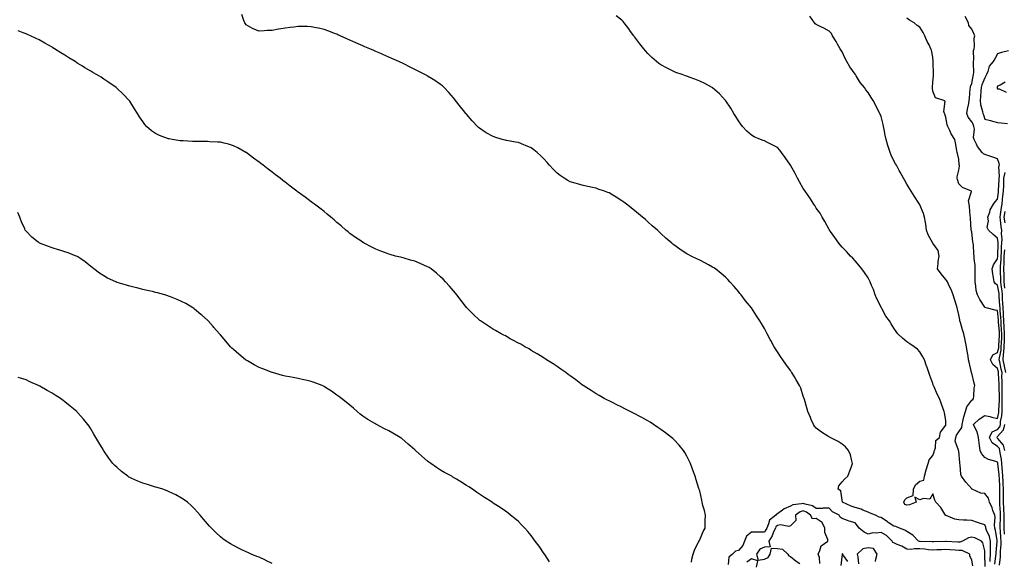
# Model space of a CAD drawing. Units: inches. Extents: x 865523 to 868163, y 7319018 to 7321658.
# Drawn here: x 866283 to 867043, y 7319566 to 7319984 of the extents above; entities that cross this region are included whole.
import ezdxf

# ---------------------------------------------------------------- set-up
doc = ezdxf.new("R2010")
doc.units = ezdxf.units.IN
doc.header["$MEASUREMENT"] = 0
doc.layers.add('Contour_86557319', color=7, linetype='Continuous', true_color=0x419072)

msp = doc.modelspace()

# ---------------------------------------------------------------- linework, layer by layer
at = {"layer": 'Contour_86557319'}
for points in [[(867028.53, 7319562.4, 3383), (867028.18, 7319571.79, 3383), (867028.19, 7319571.92, 3383), (867028.19, 7319572.06, 3383), (867028.05, 7319574.29, 3383), (867026.74, 7319580.61, 3383), (867025.57, 7319581.92, 3383), (867020.46, 7319584.33, 3383), (867018.05, 7319585.02, 3383), (867015.44, 7319584.53, 3383), (867010.84, 7319581.92, 3383), (867008.86, 7319581.11, 3383), (867008.05, 7319581.13, 3383), (867007.31, 7319581.17, 3383), (866998.38, 7319581.59, 3383), (866998.05, 7319581.61, 3383), (866997.73, 7319581.6, 3383), (866988.56, 7319581.42, 3383), (866988.05, 7319581.4, 3383), (866987.57, 7319581.44, 3383), (866978.34, 7319581.63, 3383), (866978.05, 7319581.65, 3383), (866977.79, 7319581.66, 3383), (866976.97, 7319581.92, 3383), (866972.65, 7319586.52, 3383), (866968.05, 7319589.3, 3383), (866966.48, 7319590.35, 3383), (866962.26, 7319591.92, 3383), (866959.44, 7319593.31, 3383), (866958.05, 7319593.34, 3383), (866953.67, 7319596.3, 3383), (866952.93, 7319596.8, 3383), (866948.05, 7319600.05, 3383), (866946.54, 7319600.41, 3383), (866943.66, 7319601.92, 3383), (866939.72, 7319603.59, 3383), (866938.05, 7319604.13, 3383), (866934.09, 7319605.88, 3383), (866932.76, 7319606.63, 3383), (866928.05, 7319607.97, 3383), (866924.98, 7319608.85, 3383), (866918.31, 7319611.92, 3383), (866918.39, 7319612.26, 3383), (866918.05, 7319613.62, 3383), (866916.93, 7319620.81, 3383), (866915.07, 7319621.92, 3383), (866915.34, 7319624.63, 3383), (866918.05, 7319627.68, 3383), (866920.11, 7319629.86, 3383), (866922.37, 7319631.92, 3383), (866923.87, 7319636.1, 3383), (866924.88, 7319638.75, 3383), (866926.05, 7319641.92, 3383), (866925.17, 7319644.8, 3383), (866924.5, 7319648.37, 3383), (866922.98, 7319651.92, 3383), (866920.69, 7319654.57, 3383), (866918.05, 7319656.72, 3383), (866914.84, 7319658.71, 3383), (866908.76, 7319661.92, 3383), (866908.3, 7319662.17, 3383), (866908.05, 7319662.3, 3383), (866906.96, 7319663.01, 3383), (866902.16, 7319666.03, 3383), (866898.05, 7319669.15, 3383), (866896.78, 7319670.66, 3383), (866895.94, 7319671.92, 3383), (866894.21, 7319675.76, 3383), (866893.47, 7319677.34, 3383), (866891.52, 7319681.92, 3383), (866890.79, 7319684.65, 3383), (866888.88, 7319691.09, 3383), (866888.65, 7319691.92, 3383), (866888.51, 7319692.38, 3383), (866888.05, 7319693.68, 3383), (866886.06, 7319699.93, 3383), (866885.22, 7319701.92, 3383), (866882.61, 7319706.48, 3383), (866881.18, 7319708.79, 3383), (866879.28, 7319711.92, 3383), (866878.74, 7319712.61, 3383), (866878.05, 7319713.51, 3383), (866874.6, 7319718.47, 3383), (866872.27, 7319721.92, 3383), (866870.46, 7319724.33, 3383), (866868.05, 7319727.94, 3383), (866866.49, 7319730.36, 3383), (866865.56, 7319731.92, 3383), (866862.86, 7319736.72, 3383), (866862.47, 7319737.5, 3383), (866860.17, 7319741.92, 3383), (866859.43, 7319743.3, 3383), (866858.05, 7319745.94, 3383), (866855.86, 7319749.73, 3383), (866854.59, 7319751.92, 3383), (866852.01, 7319755.88, 3383), (866848.05, 7319761.92, 3383), (866843.53, 7319767.4, 3383), (866840.02, 7319771.92, 3383), (866839.17, 7319773.04, 3383), (866838.05, 7319774.56, 3383), (866834.57, 7319778.44, 3383), (866831.45, 7319781.92, 3383), (866829.83, 7319783.7, 3383), (866828.05, 7319785.53, 3383), (866824.55, 7319788.42, 3383), (866820.2, 7319791.92, 3383), (866818.96, 7319792.83, 3383), (866818.05, 7319793.44, 3383), (866814.9, 7319795.07, 3383), (866812.47, 7319796.34, 3383), (866808.05, 7319798.64, 3383), (866805.82, 7319799.69, 3383), (866801.48, 7319801.92, 3383), (866799.19, 7319803.07, 3383), (866798.05, 7319803.71, 3383), (866793.09, 7319806.95, 3383), (866792.83, 7319807.14, 3383), (866788.05, 7319810.51, 3383), (866787.28, 7319811.15, 3383), (866786.43, 7319811.92, 3383), (866781.91, 7319815.78, 3383), (866778.05, 7319819.25, 3383), (866776.7, 7319820.57, 3383), (866775.39, 7319821.92, 3383), (866771.47, 7319825.34, 3383), (866768.05, 7319828.32, 3383), (866766.13, 7319830, 3383), (866763.98, 7319831.92, 3383), (866760.72, 7319834.59, 3383), (866758.05, 7319836.8, 3383), (866755.16, 7319839.03, 3383), (866751.48, 7319841.92, 3383), (866749.56, 7319843.43, 3383), (866748.05, 7319844.63, 3383), (866743.57, 7319847.44, 3383), (866741.02, 7319848.95, 3383), (866738.05, 7319850.73, 3383), (866737.19, 7319851.06, 3383), (866734.69, 7319851.92, 3383), (866729.74, 7319853.61, 3383), (866728.05, 7319854.15, 3383), (866725.25, 7319854.72, 3383), (866721.6, 7319855.47, 3383), (866718.05, 7319856.21, 3383), (866713.63, 7319857.5, 3383), (866711.93, 7319858.04, 3383), (866708.05, 7319859.2, 3383), (866706.27, 7319860.14, 3383), (866703.34, 7319861.92, 3383), (866700.25, 7319864.12, 3383), (866698.05, 7319865.88, 3383), (866695.05, 7319868.92, 3383), (866692.22, 7319871.92, 3383), (866690.26, 7319874.13, 3383), (866688.05, 7319876.6, 3383), (866685.41, 7319879.28, 3383), (866682.51, 7319881.92, 3383), (866680.04, 7319883.91, 3383), (866678.05, 7319885.29, 3383), (866673.46, 7319887.33, 3383), (866672.17, 7319887.79, 3383), (866668.05, 7319889.44, 3383), (866665.97, 7319889.84, 3383), (866658.86, 7319891.1, 3383), (866658.05, 7319891.26, 3383), (866657.51, 7319891.38, 3383), (866655.62, 7319891.92, 3383), (866649.78, 7319893.65, 3383), (866648.05, 7319894.35, 3383), (866643.16, 7319897.03, 3383), (866642.41, 7319897.56, 3383), (866638.05, 7319900.48, 3383), (866637.27, 7319901.14, 3383), (866636.48, 7319901.92, 3383), (866632.45, 7319906.32, 3383), (866628.05, 7319911.44, 3383), (866627.82, 7319911.69, 3383), (866627.63, 7319911.92, 3383), (866625.66, 7319914.31, 3383), (866623.3, 7319917.16, 3383), (866619.64, 7319921.92, 3383), (866618.94, 7319922.81, 3383), (866618.05, 7319923.95, 3383), (866614.35, 7319928.22, 3383), (866610.84, 7319931.92, 3383), (866609.39, 7319933.26, 3383), (866608.05, 7319934.36, 3383), (866603.55, 7319937.42, 3383), (866601, 7319938.98, 3383), (866598.05, 7319940.8, 3383), (866597.32, 7319941.19, 3383), (866595.97, 7319941.92, 3383), (866590.74, 7319944.61, 3383), (866588.05, 7319945.98, 3383), (866584.05, 7319947.92, 3383), (866580.1, 7319949.87, 3383), (866578.05, 7319950.88, 3383), (866577.34, 7319951.21, 3383), (866575.87, 7319951.92, 3383), (866570.47, 7319954.34, 3383), (866568.05, 7319955.42, 3383), (866563.54, 7319957.4, 3383), (866561.79, 7319958.18, 3383), (866558.05, 7319959.83, 3383), (866556.6, 7319960.47, 3383), (866553.36, 7319961.92, 3383), (866549.56, 7319963.43, 3383), (866548.05, 7319964.06, 3383), (866544.31, 7319965.66, 3383), (866542.54, 7319966.41, 3383), (866538.05, 7319968.41, 3383), (866535.64, 7319969.51, 3383), (866530.63, 7319971.92, 3383), (866528.83, 7319972.7, 3383), (866528.05, 7319973.04, 3383), (866526.26, 7319973.71, 3383), (866521.63, 7319975.5, 3383), (866518.05, 7319976.76, 3383), (866513.86, 7319977.73, 3383), (866511.89, 7319978.08, 3383), (866508.05, 7319978.89, 3383), (866505.16, 7319979.02, 3383), (866501.06, 7319978.91, 3383), (866498.05, 7319979.01, 3383), (866494.77, 7319978.64, 3383), (866491.83, 7319978.14, 3383), (866488.05, 7319977.73, 3383), (866483.08, 7319976.89, 3383), (866483.01, 7319976.88, 3383), (866478.05, 7319976.06, 3383), (866474.03, 7319975.94, 3383), (866471.81, 7319975.68, 3383), (866468.05, 7319975.53, 3383), (866463.35, 7319977.22, 3383), (866461.66, 7319978.31, 3383), (866458.05, 7319980.29, 3383), (866457.3, 7319981.17, 3383), (866456.87, 7319981.92, 3383), (866456.26, 7319983.71, 3383), (866454.49, 7319988.36, 3383)], [(867032.3, 7319566.17, 3382), (867032.25, 7319567.73, 3382), (867032.5, 7319571.92, 3382), (867032.58, 7319576.45, 3382), (867032.52, 7319577.45, 3382), (867032.61, 7319581.92, 3382), (867031.69, 7319585.56, 3382), (867029.5, 7319590.47, 3382), (867029, 7319591.92, 3382), (867028.89, 7319592.76, 3382), (867028.05, 7319594.56, 3382), (867024.15, 7319595.82, 3382), (867022.48, 7319596.35, 3382), (867018.05, 7319597.81, 3382), (867014.22, 7319598.09, 3382), (867011.8, 7319598.17, 3382), (867008.05, 7319598.42, 3382), (867005.1, 7319598.97, 3382), (866998.34, 7319601.63, 3382), (866998.05, 7319601.71, 3382), (866997.93, 7319601.8, 3382), (866997.81, 7319601.92, 3382), (866997.34, 7319602.63, 3382), (866994.1, 7319607.96, 3382), (866990.41, 7319611.92, 3382), (866989.67, 7319613.54, 3382), (866988.05, 7319618.46, 3382), (866985.61, 7319614.36, 3382), (866980.81, 7319614.68, 3382), (866978.05, 7319613.7, 3382), (866974.26, 7319615.71, 3382), (866975.09, 7319611.92, 3382), (866970.12, 7319609.85, 3382), (866968.05, 7319609.68, 3382), (866966.4, 7319610.26, 3382), (866965.74, 7319611.92, 3382), (866966.32, 7319613.65, 3382), (866968.05, 7319615.26, 3382), (866972.73, 7319617.24, 3382), (866973.11, 7319621.92, 3382), (866974.68, 7319625.29, 3382), (866978.05, 7319628.17, 3382), (866981.09, 7319628.88, 3382), (866981.67, 7319631.92, 3382), (866982.93, 7319636.8, 3382), (866982.97, 7319637, 3382), (866984.41, 7319641.92, 3382), (866985.21, 7319644.76, 3382), (866988.05, 7319648.01, 3382), (866989.17, 7319650.8, 3382), (866989.24, 7319651.92, 3382), (866989.98, 7319653.85, 3382), (866990.31, 7319659.66, 3382), (866993.09, 7319661.92, 3382), (866994.06, 7319665.9, 3382), (866998.05, 7319671.45, 3382), (866998.12, 7319671.85, 3382), (866998.16, 7319671.92, 3382), (866998.18, 7319672.05, 3382), (866998.05, 7319675.01, 3382), (866996.99, 7319680.87, 3382), (866996.76, 7319681.92, 3382), (866996.06, 7319683.91, 3382), (866994.49, 7319688.36, 3382), (866993.22, 7319691.92, 3382), (866991.32, 7319695.19, 3382), (866988.97, 7319701, 3382), (866988.54, 7319701.92, 3382), (866988.39, 7319702.26, 3382), (866988.05, 7319703.5, 3382), (866985.81, 7319709.67, 3382), (866985.04, 7319711.92, 3382), (866983.3, 7319716.67, 3382), (866983.16, 7319717.03, 3382), (866981.5, 7319721.92, 3382), (866980.32, 7319724.19, 3382), (866978.05, 7319728.1, 3382), (866976.15, 7319730.02, 3382), (866973.64, 7319731.92, 3382), (866970.17, 7319734.04, 3382), (866968.05, 7319735.61, 3382), (866964.55, 7319738.42, 3382), (866961.1, 7319741.92, 3382), (866959.73, 7319743.59, 3382), (866958.05, 7319746.2, 3382), (866955.8, 7319749.67, 3382), (866954.53, 7319751.92, 3382), (866951.75, 7319755.62, 3382), (866948.66, 7319761.31, 3382), (866948.3, 7319761.92, 3382), (866948.2, 7319762.07, 3382), (866948.05, 7319762.39, 3382), (866944.92, 7319768.79, 3382), (866943.63, 7319771.92, 3382), (866942.13, 7319776, 3382), (866940.71, 7319779.26, 3382), (866939.63, 7319781.92, 3382), (866939.21, 7319783.08, 3382), (866938.05, 7319785.2, 3382), (866935.38, 7319789.25, 3382), (866933.26, 7319791.92, 3382), (866930.91, 7319794.78, 3382), (866928.05, 7319798.11, 3382), (866926.28, 7319800.15, 3382), (866924.47, 7319801.92, 3382), (866921.41, 7319805.28, 3382), (866918.05, 7319808.68, 3382), (866916.59, 7319810.46, 3382), (866915.35, 7319811.92, 3382), (866912.4, 7319816.27, 3382), (866909.07, 7319820.9, 3382), (866908.34, 7319821.92, 3382), (866908.24, 7319822.11, 3382), (866908.05, 7319822.41, 3382), (866904.74, 7319828.6, 3382), (866902.67, 7319831.92, 3382), (866901, 7319834.87, 3382), (866898.05, 7319838.97, 3382), (866896.94, 7319840.81, 3382), (866896.21, 7319841.92, 3382), (866893.11, 7319846.86, 3382), (866893.06, 7319846.93, 3382), (866889.55, 7319851.92, 3382), (866888.95, 7319852.82, 3382), (866888.05, 7319854.03, 3382), (866885.21, 7319859.08, 3382), (866883.6, 7319861.92, 3382), (866881.64, 7319865.51, 3382), (866878.05, 7319871.92, 3382), (866874.15, 7319878.02, 3382), (866871.33, 7319881.92, 3382), (866869.85, 7319883.72, 3382), (866868.05, 7319885.58, 3382), (866863.88, 7319887.75, 3382), (866860.52, 7319889.45, 3382), (866858.05, 7319890.71, 3382), (866857.12, 7319890.99, 3382), (866854.92, 7319891.92, 3382), (866850.08, 7319893.95, 3382), (866848.05, 7319895.11, 3382), (866844.34, 7319898.21, 3382), (866841.13, 7319901.92, 3382), (866839.76, 7319903.63, 3382), (866838.05, 7319906.29, 3382), (866835.83, 7319909.7, 3382), (866834.48, 7319911.92, 3382), (866832.02, 7319915.89, 3382), (866828.22, 7319921.75, 3382), (866828.11, 7319921.92, 3382), (866828.05, 7319922.01, 3382), (866823.22, 7319927.09, 3382), (866819.72, 7319930.26, 3382), (866818.05, 7319931.77, 3382), (866817.96, 7319931.83, 3382), (866817.78, 7319931.92, 3382), (866811.41, 7319935.27, 3382), (866808.05, 7319936.89, 3382), (866804.43, 7319938.3, 3382), (866800.04, 7319939.93, 3382), (866798.05, 7319940.68, 3382), (866797.13, 7319941, 3382), (866794.49, 7319941.92, 3382), (866789.75, 7319943.62, 3382), (866788.05, 7319944.24, 3382), (866783.4, 7319946.57, 3382), (866782.93, 7319946.8, 3382), (866778.05, 7319949.36, 3382), (866776.56, 7319950.43, 3382), (866774.73, 7319951.92, 3382), (866771.19, 7319955.06, 3382), (866768.05, 7319958.18, 3382), (866766.31, 7319960.18, 3382), (866764.91, 7319961.92, 3382), (866761.88, 7319965.75, 3382), (866758.05, 7319970.75, 3382), (866757.53, 7319971.4, 3382), (866757.14, 7319971.92, 3382), (866754.72, 7319975.26, 3382), (866753.32, 7319977.18, 3382), (866749.79, 7319981.92, 3382), (866749.02, 7319982.89, 3382), (866748.05, 7319984.01, 3382), (866743.5, 7319987.37, 3382)], [(867035.78, 7319564.19, 3381), (867036.74, 7319570.61, 3381), (867036.82, 7319571.92, 3381), (867036.84, 7319573.13, 3381), (867037.68, 7319581.55, 3381), (867037.69, 7319581.92, 3381), (867037.57, 7319582.4, 3381), (867036.47, 7319590.34, 3381), (867035.92, 7319591.92, 3381), (867035.59, 7319594.38, 3381), (867036.26, 7319600.13, 3381), (867035.83, 7319601.92, 3381), (867034.44, 7319605.53, 3381), (867033.72, 7319607.59, 3381), (867031.86, 7319611.92, 3381), (867031.12, 7319615, 3381), (867028.05, 7319618.61, 3381), (867025.14, 7319619.01, 3381), (867018.44, 7319621.92, 3381), (867018.18, 7319622.05, 3381), (867018.05, 7319622.14, 3381), (867013.49, 7319627.36, 3381), (867010.2, 7319631.92, 3381), (867009.57, 7319633.44, 3381), (867009.24, 7319640.73, 3381), (867008.95, 7319641.92, 3381), (867008.83, 7319642.7, 3381), (867008.05, 7319651.33, 3381), (867007.94, 7319651.81, 3381), (867007.85, 7319651.92, 3381), (867007.97, 7319652, 3381), (867005.26, 7319659.13, 3381), (867005.87, 7319661.92, 3381), (867006.41, 7319663.56, 3381), (867008.05, 7319666.21, 3381), (867010.37, 7319669.6, 3381), (867010.58, 7319671.92, 3381), (867011.54, 7319675.41, 3381), (867012.09, 7319677.89, 3381), (867013.37, 7319681.92, 3381), (867014.41, 7319685.56, 3381), (867018.05, 7319690.61, 3381), (867018.8, 7319691.17, 3381), (867019.43, 7319691.92, 3381), (867019.74, 7319693.61, 3381), (867019.97, 7319700, 3381), (867020.49, 7319701.92, 3381), (867020, 7319703.87, 3381), (867018.05, 7319711.39, 3381), (867017.94, 7319711.81, 3381), (867017.91, 7319711.92, 3381), (867017.87, 7319712.1, 3381), (867016.1, 7319719.97, 3381), (867015.66, 7319721.92, 3381), (867015.21, 7319724.76, 3381), (867014.5, 7319728.37, 3381), (867013.98, 7319731.92, 3381), (867013.01, 7319736.88, 3381), (867012.03, 7319741.92, 3381), (867010.96, 7319744.83, 3381), (867009.31, 7319750.66, 3381), (867008.9, 7319751.92, 3381), (867008.76, 7319752.63, 3381), (867008.05, 7319756.46, 3381), (867007.12, 7319760.99, 3381), (867006.88, 7319761.92, 3381), (867006.3, 7319763.67, 3381), (867004.76, 7319768.63, 3381), (867003.61, 7319771.92, 3381), (867002.25, 7319776.12, 3381), (867000.47, 7319779.5, 3381), (866999.41, 7319781.92, 3381), (866998.96, 7319782.83, 3381), (866998.05, 7319783.84, 3381), (866994.35, 7319788.22, 3381), (866991.73, 7319791.92, 3381), (866992.28, 7319796.15, 3381), (866992.16, 7319797.81, 3381), (866993.03, 7319801.92, 3381), (866992.19, 7319806.06, 3381), (866988.05, 7319811.89, 3381), (866988.03, 7319811.94, 3381), (866984.36, 7319818.23, 3381), (866983.1, 7319821.92, 3381), (866982.52, 7319826.39, 3381), (866982.26, 7319827.72, 3381), (866981.64, 7319831.92, 3381), (866980.84, 7319834.71, 3381), (866978.05, 7319841.48, 3381), (866977.87, 7319841.74, 3381), (866977.76, 7319841.92, 3381), (866977.23, 7319842.74, 3381), (866973.96, 7319847.83, 3381), (866971.33, 7319851.92, 3381), (866970.1, 7319853.97, 3381), (866968.05, 7319857.33, 3381), (866966.32, 7319860.19, 3381), (866965.36, 7319861.92, 3381), (866962.76, 7319866.63, 3381), (866962.08, 7319867.89, 3381), (866959.89, 7319871.92, 3381), (866959.25, 7319873.12, 3381), (866958.05, 7319875.39, 3381), (866955.91, 7319879.78, 3381), (866955.01, 7319881.92, 3381), (866953.6, 7319886.37, 3381), (866953.32, 7319887.19, 3381), (866951.93, 7319891.92, 3381), (866951.24, 7319895.11, 3381), (866950.43, 7319899.54, 3381), (866949.94, 7319901.92, 3381), (866949.61, 7319903.48, 3381), (866948.05, 7319909.57, 3381), (866947.44, 7319911.3, 3381), (866947.16, 7319911.92, 3381), (866946.21, 7319913.76, 3381), (866944.08, 7319917.96, 3381), (866941.98, 7319921.92, 3381), (866940.47, 7319924.34, 3381), (866938.05, 7319928.07, 3381), (866936.34, 7319930.21, 3381), (866935.22, 7319931.92, 3381), (866932.06, 7319935.93, 3381), (866928.89, 7319941.08, 3381), (866928.35, 7319941.92, 3381), (866928.21, 7319942.09, 3381), (866928.05, 7319942.33, 3381), (866924.07, 7319947.94, 3381), (866921.76, 7319951.92, 3381), (866920.46, 7319954.33, 3381), (866918.05, 7319959.49, 3381), (866917.11, 7319960.98, 3381), (866916.48, 7319961.92, 3381), (866914.51, 7319965.46, 3381), (866913.52, 7319967.39, 3381), (866910.51, 7319971.92, 3381), (866909.73, 7319973.6, 3381), (866908.05, 7319975.31, 3381), (866903.81, 7319977.68, 3381), (866900.98, 7319979, 3381), (866898.05, 7319980.46, 3381), (866897.29, 7319981.16, 3381), (866896.62, 7319981.92, 3381), (866893.03, 7319986.9, 3381)], [(867039.42, 7319563.29, 3380), (867040.29, 7319569.68, 3380), (867040.32, 7319571.92, 3380), (867040.34, 7319574.21, 3380), (867040.67, 7319579.3, 3380), (867040.69, 7319581.92, 3380), (867040.59, 7319584.46, 3380), (867040.23, 7319589.74, 3380), (867040.14, 7319591.92, 3380), (867040.12, 7319593.99, 3380), (867040.33, 7319599.64, 3380), (867040.31, 7319601.92, 3380), (867040.19, 7319604.06, 3380), (867039.74, 7319610.23, 3380), (867039.65, 7319611.92, 3380), (867039.66, 7319613.53, 3380), (867039.78, 7319620.19, 3380), (867039.79, 7319621.92, 3380), (867039.71, 7319623.58, 3380), (867039.38, 7319630.59, 3380), (867039.31, 7319631.92, 3380), (867039.23, 7319633.1, 3380), (867038.21, 7319641.76, 3380), (867038.19, 7319642.06, 3380), (867038.05, 7319642.79, 3380), (867036.65, 7319643.33, 3380), (867030.92, 7319644.8, 3380), (867028.05, 7319646.41, 3380), (867025.63, 7319649.5, 3380), (867024.68, 7319651.92, 3380), (867024.18, 7319655.79, 3380), (867023.79, 7319657.66, 3380), (867023.34, 7319661.92, 3380), (867022.27, 7319666.14, 3380), (867020.44, 7319669.53, 3380), (867019.48, 7319671.92, 3380), (867023.9, 7319676.07, 3380), (867028.05, 7319678.89, 3380), (867032, 7319677.97, 3380), (867033.61, 7319677.48, 3380), (867038.05, 7319676.63, 3380), (867038.92, 7319681.05, 3380), (867038.97, 7319681.92, 3380), (867038.98, 7319682.85, 3380), (867039.41, 7319690.56, 3380), (867039.42, 7319691.92, 3380), (867039.4, 7319693.27, 3380), (867039.24, 7319700.73, 3380), (867039.22, 7319701.92, 3380), (867039.24, 7319703.11, 3380), (867038.74, 7319711.23, 3380), (867038.75, 7319711.92, 3380), (867038.63, 7319712.5, 3380), (867038.05, 7319715.23, 3380), (867034.38, 7319718.25, 3380), (867032.46, 7319721.92, 3380), (867034.41, 7319725.56, 3380), (867038.05, 7319727.37, 3380), (867038.87, 7319731.1, 3380), (867038.91, 7319731.92, 3380), (867038.94, 7319732.81, 3380), (867039.42, 7319740.55, 3380), (867039.47, 7319741.92, 3380), (867039.4, 7319743.27, 3380), (867038.84, 7319751.12, 3380), (867038.8, 7319751.92, 3380), (867038.76, 7319752.63, 3380), (867038.05, 7319759.98, 3380), (867036.27, 7319760.14, 3380), (867029.21, 7319761.92, 3380), (867028.32, 7319762.19, 3380), (867028.05, 7319762.32, 3380), (867024.38, 7319768.25, 3380), (867022.45, 7319771.92, 3380), (867021.51, 7319775.38, 3380), (867021.26, 7319778.71, 3380), (867020.62, 7319781.92, 3380), (867020.64, 7319784.51, 3380), (867020.68, 7319789.29, 3380), (867020.69, 7319791.92, 3380), (867020.7, 7319794.57, 3380), (867020.04, 7319799.93, 3380), (867020.04, 7319801.92, 3380), (867019.74, 7319803.61, 3380), (867019.49, 7319810.48, 3380), (867019.28, 7319811.92, 3380), (867019.02, 7319812.89, 3380), (867018.05, 7319820.25, 3380), (867017.78, 7319821.66, 3380), (867017.75, 7319821.92, 3380), (867017.72, 7319822.25, 3380), (867017.2, 7319831.07, 3380), (867017.13, 7319831.92, 3380), (867016.98, 7319832.99, 3380), (867016.38, 7319840.25, 3380), (867016.11, 7319841.92, 3380), (867015.49, 7319844.48, 3380), (867017.96, 7319851.83, 3380), (867017.79, 7319851.92, 3380), (867010.89, 7319854.76, 3380), (867008.05, 7319857.64, 3380), (867007.06, 7319860.93, 3380), (867006.9, 7319861.92, 3380), (867006.93, 7319863.04, 3380), (867008.05, 7319868.25, 3380), (867008.66, 7319871.31, 3380), (867008.51, 7319871.92, 3380), (867008.44, 7319872.31, 3380), (867008.05, 7319876.63, 3380), (867007.13, 7319881, 3380), (867006.93, 7319881.92, 3380), (867006.64, 7319883.34, 3380), (867005.45, 7319889.32, 3380), (867004.9, 7319891.92, 3380), (867002.28, 7319896.15, 3380), (867001.12, 7319898.85, 3380), (866999.62, 7319901.92, 3380), (866999.17, 7319903.03, 3380), (866998.05, 7319909.11, 3380), (866997.39, 7319911.26, 3380), (866997.06, 7319911.92, 3380), (866996.54, 7319913.43, 3380), (866997.55, 7319921.42, 3380), (866996.48, 7319921.92, 3380), (866990.14, 7319924.01, 3380), (866988.05, 7319929.07, 3380), (866987.67, 7319931.54, 3380), (866987.65, 7319931.92, 3380), (866987.65, 7319932.32, 3380), (866988.05, 7319935.94, 3380), (866988.64, 7319941.33, 3380), (866988.52, 7319941.92, 3380), (866988.47, 7319942.34, 3380), (866988.33, 7319951.64, 3380), (866988.3, 7319951.92, 3380), (866988.28, 7319952.15, 3380), (866988.05, 7319955.3, 3380), (866986.96, 7319960.83, 3380), (866986.53, 7319961.92, 3380), (866985.08, 7319964.89, 3380), (866983.72, 7319967.58, 3380), (866981.77, 7319971.92, 3380), (866980.54, 7319974.41, 3380), (866978.05, 7319978.55, 3380), (866976.06, 7319979.93, 3380), (866973.58, 7319981.92, 3380), (866970.15, 7319984.02, 3380), (866968.05, 7319985.5, 3380)], [(867043.34, 7319587.21, 3379), (867043.15, 7319591.92, 3379), (867043.11, 7319596.86, 3379), (867043.1, 7319596.97, 3379), (867043.06, 7319601.92, 3379), (867042.8, 7319606.67, 3379), (867042.76, 7319607.21, 3379), (867042.49, 7319611.92, 3379), (867042.53, 7319616.4, 3379), (867042.55, 7319617.42, 3379), (867042.58, 7319621.92, 3379), (867042.37, 7319626.24, 3379), (867042.3, 7319627.67, 3379), (867042.09, 7319631.92, 3379), (867041.81, 7319635.68, 3379), (867041.48, 7319638.49, 3379), (867041.2, 7319641.92, 3379), (867040.96, 7319644.83, 3379), (867039.98, 7319649.99, 3379), (867039.78, 7319651.92, 3379), (867039.39, 7319653.26, 3379), (867038.05, 7319654.92, 3379), (867033.81, 7319657.68, 3379), (867031.71, 7319661.92, 3379), (867033.8, 7319666.17, 3379), (867038.05, 7319668.17, 3379), (867039.76, 7319670.21, 3379), (867040.22, 7319671.92, 3379), (867040.38, 7319674.25, 3379), (867041.26, 7319678.71, 3379), (867041.43, 7319681.92, 3379), (867041.47, 7319685.34, 3379), (867041.64, 7319688.33, 3379), (867041.68, 7319691.92, 3379), (867041.62, 7319695.49, 3379), (867041.56, 7319698.41, 3379), (867041.5, 7319701.92, 3379), (867041.57, 7319705.44, 3379), (867041.37, 7319708.6, 3379), (867041.44, 7319711.92, 3379), (867040.86, 7319714.73, 3379), (867039.66, 7319720.31, 3379), (867039.32, 7319721.92, 3379), (867039.41, 7319723.28, 3379), (867040.72, 7319729.24, 3379), (867040.85, 7319731.92, 3379), (867040.96, 7319734.84, 3379), (867041.21, 7319738.76, 3379), (867041.32, 7319741.92, 3379), (867041.16, 7319745.03, 3379), (867040.87, 7319749.1, 3379), (867040.72, 7319751.92, 3379), (867040.57, 7319754.44, 3379), (867040.04, 7319759.93, 3379), (867039.92, 7319761.92, 3379), (867039.85, 7319763.72, 3379), (867039.25, 7319770.71, 3379), (867039.2, 7319771.92, 3379), (867039.12, 7319772.99, 3379), (867038.05, 7319779.4, 3379), (867036.48, 7319780.35, 3379), (867035.32, 7319781.92, 3379), (867034.97, 7319785, 3379), (867034.3, 7319788.17, 3379), (867033.96, 7319791.92, 3379), (867034.93, 7319795.04, 3379), (867038.05, 7319799.78, 3379), (867038.25, 7319801.72, 3379), (867038.26, 7319801.92, 3379), (867038.27, 7319802.14, 3379), (867038.35, 7319811.62, 3379), (867038.37, 7319811.92, 3379), (867038.39, 7319812.26, 3379), (867038.05, 7319815.79, 3379), (867034.7, 7319818.57, 3379), (867030.93, 7319821.92, 3379), (867030.07, 7319823.94, 3379), (867030.96, 7319829.01, 3379), (867030.45, 7319831.92, 3379), (867031.92, 7319835.79, 3379), (867032.35, 7319837.62, 3379), (867034.96, 7319841.92, 3379), (867036.14, 7319843.83, 3379), (867038.05, 7319845.9, 3379), (867038.67, 7319851.3, 3379), (867038.73, 7319851.92, 3379), (867038.76, 7319852.63, 3379), (867039.17, 7319860.8, 3379), (867039.21, 7319861.92, 3379), (867039.53, 7319863.4, 3379), (867039.04, 7319870.93, 3379), (867039.48, 7319871.92, 3379), (867039.34, 7319873.21, 3379), (867038.05, 7319877, 3379), (867034.35, 7319878.22, 3379), (867030.45, 7319879.52, 3379), (867028.05, 7319880.31, 3379), (867027.02, 7319880.89, 3379), (867026.12, 7319881.92, 3379), (867022.45, 7319886.32, 3379), (867021.75, 7319888.22, 3379), (867019.92, 7319891.92, 3379), (867019.46, 7319893.34, 3379), (867020.1, 7319899.87, 3379), (867019.76, 7319901.92, 3379), (867019.3, 7319903.17, 3379), (867018.05, 7319905.45, 3379), (867015.32, 7319909.19, 3379), (867014.17, 7319911.92, 3379), (867014.72, 7319915.25, 3379), (867015.77, 7319919.64, 3379), (867016.2, 7319921.92, 3379), (867016.32, 7319923.65, 3379), (867016.96, 7319930.83, 3379), (867017.04, 7319931.92, 3379), (867017.19, 7319932.77, 3379), (867018.05, 7319935.05, 3379), (867019.18, 7319940.79, 3379), (867019.55, 7319941.92, 3379), (867019.63, 7319943.5, 3379), (867019.3, 7319950.67, 3379), (867019.37, 7319951.92, 3379), (867019.64, 7319953.51, 3379), (867019.49, 7319960.48, 3379), (867019.88, 7319961.92, 3379), (867020.09, 7319963.96, 3379), (867020.05, 7319969.91, 3379), (867020.33, 7319971.92, 3379), (867019.79, 7319973.66, 3379), (867018.05, 7319977.02, 3379), (867015.82, 7319979.69, 3379), (867015.57, 7319981.92, 3379), (867012.98, 7319986.85, 3379)], [(866801.69, 7319565.56, 3384), (866801.98, 7319567.99, 3384), (866802.89, 7319571.92, 3384), (866804.2, 7319575.77, 3384), (866807.21, 7319581.08, 3384), (866807.61, 7319581.92, 3384), (866807.7, 7319582.27, 3384), (866808.05, 7319582.98, 3384), (866810.75, 7319589.22, 3384), (866812.16, 7319591.92, 3384), (866812.22, 7319596.09, 3384), (866812.34, 7319597.63, 3384), (866812.41, 7319601.92, 3384), (866811.66, 7319605.52, 3384), (866810.51, 7319609.46, 3384), (866809.91, 7319611.92, 3384), (866809.65, 7319613.52, 3384), (866808.05, 7319620.59, 3384), (866807.76, 7319621.63, 3384), (866807.68, 7319621.92, 3384), (866807.51, 7319622.46, 3384), (866805.43, 7319629.3, 3384), (866804.57, 7319631.92, 3384), (866802.85, 7319636.72, 3384), (866802.6, 7319637.37, 3384), (866800.89, 7319641.92, 3384), (866799.98, 7319643.85, 3384), (866798.05, 7319647.56, 3384), (866796.48, 7319650.35, 3384), (866795.48, 7319651.92, 3384), (866792.14, 7319656.01, 3384), (866788.05, 7319660.35, 3384), (866787.25, 7319661.12, 3384), (866786.34, 7319661.92, 3384), (866781.67, 7319665.54, 3384), (866778.05, 7319668.1, 3384), (866775.79, 7319669.66, 3384), (866772.27, 7319671.92, 3384), (866769.73, 7319673.6, 3384), (866768.05, 7319674.61, 3384), (866763.39, 7319677.26, 3384), (866761.95, 7319678.02, 3384), (866758.05, 7319680.13, 3384), (866756.86, 7319680.72, 3384), (866754.37, 7319681.92, 3384), (866750.21, 7319684.08, 3384), (866748.05, 7319685.18, 3384), (866743.53, 7319687.4, 3384), (866741.67, 7319688.3, 3384), (866738.05, 7319690.05, 3384), (866736.77, 7319690.65, 3384), (866734.19, 7319691.92, 3384), (866730.33, 7319694.21, 3384), (866728.05, 7319695.61, 3384), (866724.16, 7319698.03, 3384), (866718.17, 7319701.92, 3384), (866718.1, 7319701.97, 3384), (866718.05, 7319702.01, 3384), (866717.69, 7319702.28, 3384), (866712.42, 7319706.29, 3384), (866708.05, 7319709.45, 3384), (866706.63, 7319710.5, 3384), (866704.64, 7319711.92, 3384), (866700.8, 7319714.67, 3384), (866698.05, 7319716.55, 3384), (866694.85, 7319718.72, 3384), (866689.9, 7319721.92, 3384), (866688.77, 7319722.64, 3384), (866688.05, 7319723.08, 3384), (866685.05, 7319724.92, 3384), (866682.59, 7319726.46, 3384), (866678.05, 7319729.13, 3384), (866676.3, 7319730.17, 3384), (866673.18, 7319731.92, 3384), (866669.89, 7319733.77, 3384), (866668.05, 7319734.74, 3384), (866663.41, 7319737.28, 3384), (866661.84, 7319738.13, 3384), (866658.05, 7319740.2, 3384), (866656.94, 7319740.81, 3384), (866654.89, 7319741.92, 3384), (866650.5, 7319744.38, 3384), (866648.05, 7319745.78, 3384), (866644.33, 7319748.2, 3384), (866638.85, 7319751.92, 3384), (866638.39, 7319752.26, 3384), (866638.05, 7319752.54, 3384), (866633.22, 7319757.09, 3384), (866628.35, 7319761.92, 3384), (866628.2, 7319762.07, 3384), (866628.05, 7319762.25, 3384), (866623.82, 7319767.69, 3384), (866620.49, 7319771.92, 3384), (866619.42, 7319773.29, 3384), (866618.05, 7319774.97, 3384), (866614.85, 7319778.72, 3384), (866611.93, 7319781.92, 3384), (866610.06, 7319783.93, 3384), (866608.05, 7319785.94, 3384), (866604.85, 7319788.72, 3384), (866600.67, 7319791.92, 3384), (866599.13, 7319792.99, 3384), (866598.05, 7319793.63, 3384), (866595.01, 7319794.96, 3384), (866592.33, 7319796.2, 3384), (866588.05, 7319797.9, 3384), (866584.92, 7319798.79, 3384), (866579.79, 7319800.19, 3384), (866578.05, 7319800.68, 3384), (866577.05, 7319800.92, 3384), (866573.33, 7319801.92, 3384), (866569.17, 7319803.04, 3384), (866568.05, 7319803.41, 3384), (866565.63, 7319804.34, 3384), (866561.83, 7319805.7, 3384), (866558.05, 7319807.25, 3384), (866554.89, 7319808.76, 3384), (866548.92, 7319811.92, 3384), (866548.37, 7319812.24, 3384), (866548.05, 7319812.43, 3384), (866546.43, 7319813.55, 3384), (866542.4, 7319816.27, 3384), (866538.05, 7319819.39, 3384), (866536.64, 7319820.51, 3384), (866534.94, 7319821.92, 3384), (866531.22, 7319825.09, 3384), (866528.05, 7319827.79, 3384), (866525.87, 7319829.74, 3384), (866523.35, 7319831.92, 3384), (866520.44, 7319834.31, 3384), (866518.05, 7319836.2, 3384), (866514.86, 7319838.73, 3384), (866510.72, 7319841.92, 3384), (866509.16, 7319843.03, 3384), (866508.05, 7319843.82, 3384), (866503.37, 7319847.24, 3384), (866500.91, 7319849.06, 3384), (866498.05, 7319851.18, 3384), (866497.64, 7319851.51, 3384), (866497.12, 7319851.92, 3384), (866491.97, 7319855.84, 3384), (866488.05, 7319858.92, 3384), (866486.36, 7319860.23, 3384), (866484.2, 7319861.92, 3384), (866480.67, 7319864.54, 3384), (866478.05, 7319866.54, 3384), (866474.98, 7319868.85, 3384), (866471.09, 7319871.92, 3384), (866469.36, 7319873.23, 3384), (866468.05, 7319874.28, 3384), (866463.61, 7319877.49, 3384), (866458.93, 7319881.04, 3384), (866458.05, 7319881.7, 3384), (866457.92, 7319881.78, 3384), (866457.7, 7319881.92, 3384), (866451.44, 7319885.31, 3384), (866448.05, 7319887.06, 3384), (866444.28, 7319888.15, 3384), (866441.07, 7319888.9, 3384), (866438.05, 7319889.69, 3384), (866436.03, 7319889.9, 3384), (866429.82, 7319890.15, 3384), (866428.05, 7319890.31, 3384), (866426.49, 7319890.36, 3384), (866419.76, 7319890.22, 3384), (866418.05, 7319890.27, 3384), (866416.52, 7319890.39, 3384), (866409.28, 7319890.69, 3384), (866408.05, 7319890.78, 3384), (866407.06, 7319890.93, 3384), (866400.79, 7319891.92, 3384), (866398.42, 7319892.29, 3384), (866398.05, 7319892.37, 3384), (866397.29, 7319892.68, 3384), (866391.02, 7319894.89, 3384), (866388.05, 7319896.38, 3384), (866384.74, 7319898.61, 3384), (866381.11, 7319901.92, 3384), (866379.66, 7319903.53, 3384), (866378.05, 7319905.83, 3384), (866375.57, 7319909.44, 3384), (866374.02, 7319911.92, 3384), (866371.75, 7319915.62, 3384), (866368.05, 7319921.37, 3384), (866367.81, 7319921.69, 3384), (866367.61, 7319921.92, 3384), (866362.97, 7319926.85, 3384), (866358.05, 7319931.49, 3384), (866357.81, 7319931.68, 3384), (866357.49, 7319931.92, 3384), (866351.97, 7319935.84, 3384), (866348.05, 7319938.52, 3384), (866345.95, 7319939.82, 3384), (866342.49, 7319941.92, 3384), (866339.69, 7319943.56, 3384), (866338.05, 7319944.54, 3384), (866333.38, 7319947.26, 3384), (866331.66, 7319948.31, 3384), (866328.05, 7319950.49, 3384), (866327.17, 7319951.04, 3384), (866325.81, 7319951.92, 3384), (866321.03, 7319954.9, 3384), (866318.05, 7319956.84, 3384), (866314.92, 7319958.79, 3384), (866309.92, 7319961.92, 3384), (866308.76, 7319962.63, 3384), (866308.05, 7319963.07, 3384), (866305.36, 7319964.61, 3384), (866302.42, 7319966.29, 3384), (866298.05, 7319968.73, 3384), (866295.92, 7319969.79, 3384), (866291.41, 7319971.92, 3384), (866289.09, 7319972.96, 3384), (866288.05, 7319973.39, 3384), (866285.71, 7319974.26, 3384), (866281.87, 7319975.74, 3384)], [(867046.36, 7319960.23, 3378), (867041.11, 7319958.86, 3378), (867038.05, 7319957.97, 3378), (867036, 7319953.97, 3378), (867034.64, 7319951.92, 3378), (867031.55, 7319948.42, 3378), (867030.53, 7319944.41, 3378), (867029.44, 7319941.92, 3378), (867028.97, 7319941, 3378), (867028.05, 7319939.49, 3378), (867025.92, 7319934.05, 3378), (867025.35, 7319931.92, 3378), (867025.17, 7319929.04, 3378), (867024.89, 7319925.08, 3378), (867024.7, 7319921.92, 3378), (867024.87, 7319918.74, 3378), (867026.46, 7319913.51, 3378), (867026.59, 7319911.92, 3378), (867027.07, 7319910.94, 3378), (867028.05, 7319907.56, 3378), (867032.5, 7319906.37, 3378), (867033.97, 7319906, 3378), (867038.05, 7319904.94, 3378), (867040.79, 7319904.66, 3378), (867045.72, 7319904.25, 3378)], [(867043.95, 7319936.02, 3377), (867039.89, 7319933.76, 3377), (867038.05, 7319932.87, 3377), (867037.74, 7319932.23, 3377), (867037.57, 7319931.92, 3377), (867037.64, 7319931.51, 3377), (867038.05, 7319930.93, 3377), (867039.15, 7319930.83, 3377), (867044.61, 7319928.48, 3377)], [(867043.65, 7319866.32, 3378), (867042.71, 7319861.92, 3378), (867042.52, 7319857.45, 3378), (867042.47, 7319856.34, 3378), (867042.28, 7319851.92, 3378), (867041.88, 7319848.09, 3378), (867041.58, 7319845.45, 3378), (867041.2, 7319841.92, 3378), (867040.67, 7319839.3, 3378), (867039.99, 7319833.86, 3378), (867039.64, 7319831.92, 3378), (867040, 7319829.97, 3378), (867040.59, 7319824.46, 3378), (867041.16, 7319821.92, 3378), (867040.85, 7319819.12, 3378), (867041.24, 7319815.11, 3378), (867041, 7319811.92, 3378), (867040.81, 7319809.16, 3378), (867040.78, 7319804.64, 3378), (867040.61, 7319801.92, 3378), (867040.55, 7319799.42, 3378), (867039.97, 7319793.84, 3378), (867039.92, 7319791.92, 3378), (867039.97, 7319790, 3378), (867040.21, 7319784.08, 3378), (867040.27, 7319781.92, 3378), (867040.48, 7319779.49, 3378), (867041.22, 7319775.09, 3378), (867041.45, 7319771.92, 3378), (867041.6, 7319768.37, 3378), (867041.83, 7319765.7, 3378), (867041.98, 7319761.92, 3378), (867042.24, 7319757.73, 3378), (867042.38, 7319756.25, 3378), (867042.63, 7319751.92, 3378), (867042.89, 7319747.08, 3378), (867042.92, 7319746.78, 3378), (867043.17, 7319741.92, 3378), (867042.99, 7319736.98, 3378), (867042.98, 7319736.85, 3378), (867042.79, 7319731.92, 3378), (867042.58, 7319727.39, 3378), (867042.31, 7319726.18, 3378), (867042.03, 7319721.92, 3378), (867043.08, 7319716.95, 3378), (867043.09, 7319716.88, 3378), (867044.14, 7319711.92, 3378)], [(866692.05, 7319565.91, 3385), (866688.39, 7319571.57, 3385), (866688.17, 7319571.92, 3385), (866688.13, 7319572, 3385), (866688.05, 7319572.12, 3385), (866684.04, 7319577.91, 3385), (866681.14, 7319581.92, 3385), (866679.86, 7319583.73, 3385), (866678.05, 7319586.12, 3385), (866675.38, 7319589.24, 3385), (866672.95, 7319591.92, 3385), (866670.6, 7319594.47, 3385), (866668.05, 7319597.01, 3385), (866665.41, 7319599.28, 3385), (866662.11, 7319601.92, 3385), (866659.84, 7319603.71, 3385), (866658.05, 7319605, 3385), (866653.9, 7319607.77, 3385), (866648.66, 7319611.31, 3385), (866648.05, 7319611.72, 3385), (866647.93, 7319611.8, 3385), (866647.74, 7319611.92, 3385), (866641.82, 7319615.69, 3385), (866638.05, 7319618.26, 3385), (866635.86, 7319619.72, 3385), (866632.63, 7319621.92, 3385), (866629.86, 7319623.73, 3385), (866628.05, 7319624.92, 3385), (866623.71, 7319627.58, 3385), (866620.29, 7319629.67, 3385), (866618.05, 7319631.05, 3385), (866617.51, 7319631.37, 3385), (866616.61, 7319631.92, 3385), (866611.1, 7319634.97, 3385), (866608.05, 7319636.69, 3385), (866604.91, 7319638.78, 3385), (866600.55, 7319641.92, 3385), (866599.06, 7319642.93, 3385), (866598.05, 7319643.68, 3385), (866593.55, 7319647.42, 3385), (866588.56, 7319651.92, 3385), (866588.29, 7319652.15, 3385), (866588.05, 7319652.37, 3385), (866584.52, 7319655.45, 3385), (866582.95, 7319656.82, 3385), (866578.05, 7319661.09, 3385), (866577.56, 7319661.43, 3385), (866576.82, 7319661.92, 3385), (866571.28, 7319665.15, 3385), (866568.05, 7319666.89, 3385), (866564.74, 7319668.61, 3385), (866558.59, 7319671.92, 3385), (866558.23, 7319672.1, 3385), (866558.05, 7319672.2, 3385), (866557.34, 7319672.63, 3385), (866551.95, 7319675.82, 3385), (866548.05, 7319678.43, 3385), (866546.06, 7319679.93, 3385), (866543.65, 7319681.92, 3385), (866540.68, 7319684.55, 3385), (866538.05, 7319686.86, 3385), (866535.19, 7319689.06, 3385), (866531.42, 7319691.92, 3385), (866529.54, 7319693.41, 3385), (866528.05, 7319694.56, 3385), (866523.75, 7319697.62, 3385), (866519.95, 7319700.02, 3385), (866518.05, 7319701.25, 3385), (866517.61, 7319701.48, 3385), (866516.6, 7319701.92, 3385), (866510.45, 7319704.32, 3385), (866508.05, 7319705.1, 3385), (866503.96, 7319706.01, 3385), (866502.5, 7319706.37, 3385), (866498.05, 7319707.3, 3385), (866494.2, 7319708.07, 3385), (866491.34, 7319708.63, 3385), (866488.05, 7319709.29, 3385), (866485.94, 7319709.81, 3385), (866478.25, 7319711.92, 3385), (866478.09, 7319711.96, 3385), (866478.05, 7319711.98, 3385), (866477.95, 7319712.02, 3385), (866470.87, 7319714.74, 3385), (866468.05, 7319715.98, 3385), (866464.14, 7319718.01, 3385), (866458.96, 7319721.01, 3385), (866458.05, 7319721.52, 3385), (866457.81, 7319721.68, 3385), (866457.47, 7319721.92, 3385), (866452.22, 7319726.09, 3385), (866448.05, 7319729.79, 3385), (866446.97, 7319730.84, 3385), (866445.96, 7319731.92, 3385), (866442.22, 7319736.09, 3385), (866438.05, 7319741.1, 3385), (866437.68, 7319741.55, 3385), (866437.38, 7319741.92, 3385), (866433.01, 7319746.88, 3385), (866432.42, 7319747.55, 3385), (866428.57, 7319751.92, 3385), (866428.32, 7319752.19, 3385), (866428.05, 7319752.45, 3385), (866423.67, 7319756.3, 3385), (866423.01, 7319756.88, 3385), (866418.05, 7319761.02, 3385), (866417.53, 7319761.4, 3385), (866416.73, 7319761.92, 3385), (866411.3, 7319765.17, 3385), (866408.05, 7319766.92, 3385), (866404.59, 7319768.46, 3385), (866399.57, 7319770.4, 3385), (866398.05, 7319771.02, 3385), (866397.38, 7319771.25, 3385), (866395.03, 7319771.92, 3385), (866389.57, 7319773.44, 3385), (866388.05, 7319773.82, 3385), (866385.55, 7319774.42, 3385), (866381.51, 7319775.39, 3385), (866378.05, 7319776.19, 3385), (866373.5, 7319777.37, 3385), (866372.3, 7319777.67, 3385), (866368.05, 7319778.72, 3385), (866365.56, 7319779.43, 3385), (866358.38, 7319781.59, 3385), (866358.05, 7319781.69, 3385), (866357.88, 7319781.74, 3385), (866357.42, 7319781.92, 3385), (866351.02, 7319784.89, 3385), (866348.05, 7319786.52, 3385), (866344.81, 7319788.68, 3385), (866340.33, 7319791.92, 3385), (866339.12, 7319792.99, 3385), (866338.05, 7319793.91, 3385), (866333.62, 7319797.5, 3385), (866330.19, 7319799.78, 3385), (866328.05, 7319801.26, 3385), (866327.63, 7319801.51, 3385), (866326.7, 7319801.92, 3385), (866320.56, 7319804.43, 3385), (866318.05, 7319805.24, 3385), (866313.26, 7319806.71, 3385), (866312.94, 7319806.81, 3385), (866308.05, 7319808.25, 3385), (866305.33, 7319809.21, 3385), (866298.34, 7319811.92, 3385), (866298.14, 7319812.01, 3385), (866298.05, 7319812.07, 3385), (866297.31, 7319812.66, 3385), (866292.51, 7319816.38, 3385), (866288.05, 7319821.01, 3385), (866287.65, 7319821.52, 3385), (866287.41, 7319821.92, 3385), (866286.95, 7319823.02, 3385), (866284.53, 7319828.39, 3385), (866283.16, 7319831.92, 3385), (866281.63, 7319835.5, 3385)], [(867043.61, 7319836.36, 3377), (867042.82, 7319831.92, 3377), (867043.64, 7319827.51, 3377)], [(867043.26, 7319806.71, 3377), (867042.97, 7319801.92, 3377), (867042.85, 7319797.12, 3377), (867042.81, 7319796.68, 3377), (867042.68, 7319791.92, 3377), (867042.81, 7319787.16, 3377), (867042.83, 7319786.7, 3377), (867042.96, 7319781.92, 3377), (867043.36, 7319777.23, 3377)], [(866478.05, 7319564.76, 3386), (866473.15, 7319567.02, 3386), (866472.78, 7319567.19, 3386), (866468.05, 7319569.4, 3386), (866466.25, 7319570.11, 3386), (866461.88, 7319571.92, 3386), (866459.22, 7319573.09, 3386), (866458.05, 7319573.68, 3386), (866454.67, 7319575.29, 3386), (866452.45, 7319576.32, 3386), (866448.05, 7319578.59, 3386), (866445.9, 7319579.77, 3386), (866442.49, 7319581.92, 3386), (866439.91, 7319583.78, 3386), (866438.05, 7319585.31, 3386), (866434.59, 7319588.46, 3386), (866431.07, 7319591.92, 3386), (866429.61, 7319593.48, 3386), (866428.05, 7319595.22, 3386), (866424.98, 7319598.85, 3386), (866422.45, 7319601.92, 3386), (866420.39, 7319604.26, 3386), (866418.05, 7319606.78, 3386), (866415.43, 7319609.3, 3386), (866412.54, 7319611.92, 3386), (866410, 7319613.87, 3386), (866408.05, 7319615.17, 3386), (866403.71, 7319617.58, 3386), (866401.25, 7319618.72, 3386), (866398.05, 7319620.28, 3386), (866396.89, 7319620.76, 3386), (866393.55, 7319621.92, 3386), (866389.36, 7319623.23, 3386), (866388.05, 7319623.58, 3386), (866385.65, 7319624.32, 3386), (866381.68, 7319625.55, 3386), (866378.05, 7319626.68, 3386), (866374.35, 7319628.22, 3386), (866369.65, 7319630.32, 3386), (866368.05, 7319631.02, 3386), (866367.48, 7319631.35, 3386), (866366.65, 7319631.92, 3386), (866361.79, 7319635.66, 3386), (866358.05, 7319638.92, 3386), (866356.5, 7319640.37, 3386), (866355.06, 7319641.92, 3386), (866352.01, 7319645.88, 3386), (866348.05, 7319651.58, 3386), (866347.9, 7319651.77, 3386), (866347.81, 7319651.92, 3386), (866347.42, 7319652.55, 3386), (866344.09, 7319657.96, 3386), (866341.8, 7319661.92, 3386), (866340.45, 7319664.32, 3386), (866338.05, 7319668.43, 3386), (866336.62, 7319670.49, 3386), (866335.62, 7319671.92, 3386), (866332.24, 7319676.11, 3386), (866328.05, 7319681, 3386), (866327.58, 7319681.46, 3386), (866327.1, 7319681.92, 3386), (866322.16, 7319686.03, 3386), (866318.05, 7319689.37, 3386), (866316.57, 7319690.44, 3386), (866314.49, 7319691.92, 3386), (866310.55, 7319694.42, 3386), (866308.05, 7319695.99, 3386), (866304.29, 7319698.17, 3386), (866298.55, 7319701.42, 3386), (866298.05, 7319701.71, 3386), (866297.91, 7319701.78, 3386), (866297.61, 7319701.92, 3386), (866291.06, 7319704.93, 3386), (866288.05, 7319706.3, 3386), (866283.72, 7319707.59, 3386), (866281.86, 7319708.11, 3386)], [(867043.47, 7319671.92, 3378), (867042.32, 7319667.65, 3378), (867038.05, 7319662.55, 3378), (867037.63, 7319662.34, 3378), (867037.42, 7319661.92, 3378), (867037.63, 7319661.5, 3378), (867038.05, 7319661.22, 3378), (867042.21, 7319656.08, 3378), (867043.43, 7319651.92, 3378)], [(867018.84, 7319562.71, 3384), (867018.05, 7319567.23, 3384), (867016.72, 7319570.6, 3384), (867016.5, 7319571.92, 3384), (867010.7, 7319574.57, 3384), (867008.05, 7319574.62, 3384), (867005.16, 7319574.81, 3384), (867001.25, 7319575.12, 3384), (866998.05, 7319575.32, 3384), (866994.74, 7319575.23, 3384), (866991.23, 7319575.1, 3384), (866988.05, 7319575.02, 3384), (866984.7, 7319575.27, 3384), (866981.77, 7319575.64, 3384), (866978.05, 7319575.9, 3384), (866973.95, 7319576.02, 3384), (866971.56, 7319575.44, 3384), (866968.05, 7319575.61, 3384), (866964.03, 7319577.9, 3384), (866960.62, 7319579.35, 3384), (866958.05, 7319580.57, 3384), (866957.05, 7319580.91, 3384), (866956.52, 7319581.92, 3384), (866952.31, 7319586.18, 3384), (866948.05, 7319588.65, 3384), (866944.23, 7319588.1, 3384), (866941.79, 7319588.18, 3384), (866938.05, 7319587.36, 3384), (866934.95, 7319588.82, 3384), (866931.25, 7319591.92, 3384), (866929.84, 7319593.71, 3384), (866928.05, 7319595.91, 3384), (866923.37, 7319597.24, 3384), (866922.09, 7319597.88, 3384), (866918.05, 7319599.49, 3384), (866916.59, 7319600.46, 3384), (866915.72, 7319601.92, 3384), (866910.57, 7319604.43, 3384), (866908.05, 7319607.23, 3384), (866903.5, 7319607.36, 3384), (866902.83, 7319607.14, 3384), (866898.05, 7319607.2, 3384), (866895.17, 7319609.04, 3384), (866889.6, 7319610.37, 3384), (866888.05, 7319610.97, 3384), (866886.69, 7319610.56, 3384), (866879.97, 7319610, 3384), (866878.05, 7319608.88, 3384), (866873.2, 7319606.77, 3384), (866871.86, 7319605.73, 3384), (866868.05, 7319603.03, 3384), (866867.38, 7319602.59, 3384), (866866.89, 7319601.92, 3384), (866861.86, 7319598.11, 3384), (866861.27, 7319595.14, 3384), (866859.79, 7319591.92, 3384), (866859.24, 7319590.73, 3384), (866858.05, 7319588.93, 3384), (866854.99, 7319588.85, 3384), (866851.2, 7319588.77, 3384), (866848.05, 7319588.69, 3384), (866844.13, 7319585.84, 3384), (866842.59, 7319581.92, 3384), (866841.35, 7319578.62, 3384), (866838.05, 7319574.63, 3384), (866835.75, 7319574.22, 3384), (866833.35, 7319571.92, 3384), (866830.51, 7319569.46, 3384), (866829.98, 7319563.85, 3384)], [(866900.76, 7319564.63, 3385), (866900.67, 7319569.3, 3385), (866899.43, 7319571.92, 3385), (866900.82, 7319574.69, 3385), (866901.77, 7319578.2, 3385), (866906.9, 7319581.92, 3385), (866906.85, 7319583.12, 3385), (866904.66, 7319588.53, 3385), (866904.6, 7319591.92, 3385), (866902.52, 7319596.39, 3385), (866898.05, 7319599.29, 3385), (866895.24, 7319599.11, 3385), (866893.65, 7319601.92, 3385), (866890.4, 7319604.27, 3385), (866888.05, 7319605.19, 3385), (866885.55, 7319604.42, 3385), (866882.06, 7319601.92, 3385), (866882.28, 7319597.7, 3385), (866878.05, 7319593.58, 3385), (866876.89, 7319593.08, 3385), (866870.5, 7319594.37, 3385), (866868.05, 7319593.96, 3385), (866866.95, 7319593.02, 3385), (866866.45, 7319591.92, 3385), (866865.08, 7319588.96, 3385), (866863.95, 7319586.02, 3385), (866861.47, 7319581.92, 3385), (866862.35, 7319577.62, 3385), (866858.05, 7319577.17, 3385), (866854.39, 7319575.58, 3385), (866851.86, 7319571.92, 3385), (866853.3, 7319567.17, 3385), (866858.05, 7319568.1, 3385), (866860.82, 7319569.15, 3385), (866862.51, 7319571.92, 3385), (866863.58, 7319576.39, 3385), (866868.05, 7319576.09, 3385), (866871.87, 7319575.74, 3385), (866876.09, 7319571.92, 3385), (866876.8, 7319570.67, 3385), (866878.05, 7319570.06, 3385), (866882.64, 7319566.51, 3385), (866885.35, 7319564.62, 3385)], [(866943.84, 7319566.12, 3385), (866944.1, 7319567.96, 3385), (866945.08, 7319571.92, 3385), (866942.25, 7319576.11, 3385), (866938.05, 7319576.71, 3385), (866933.97, 7319576, 3385), (866929.7, 7319571.92, 3385), (866930.25, 7319569.72, 3385), (866930.58, 7319564.45, 3385)], [(866851.93, 7319561.92, 3385), (866852.81, 7319566.68, 3385), (866848.05, 7319568.17, 3385), (866844.37, 7319565.6, 3385)], [(866922.31, 7319566.18, 3385), (866919.12, 7319570.85, 3385), (866918.64, 7319571.92, 3385), (866918.19, 7319572.06, 3385), (866918.05, 7319572.06, 3385), (866918, 7319571.97, 3385), (866918.02, 7319571.92, 3385), (866917.98, 7319571.85, 3385), (866916.9, 7319563.07, 3385)]]:
    msp.add_polyline3d(points, dxfattribs=at)

doc.saveas('drawing.dxf')
